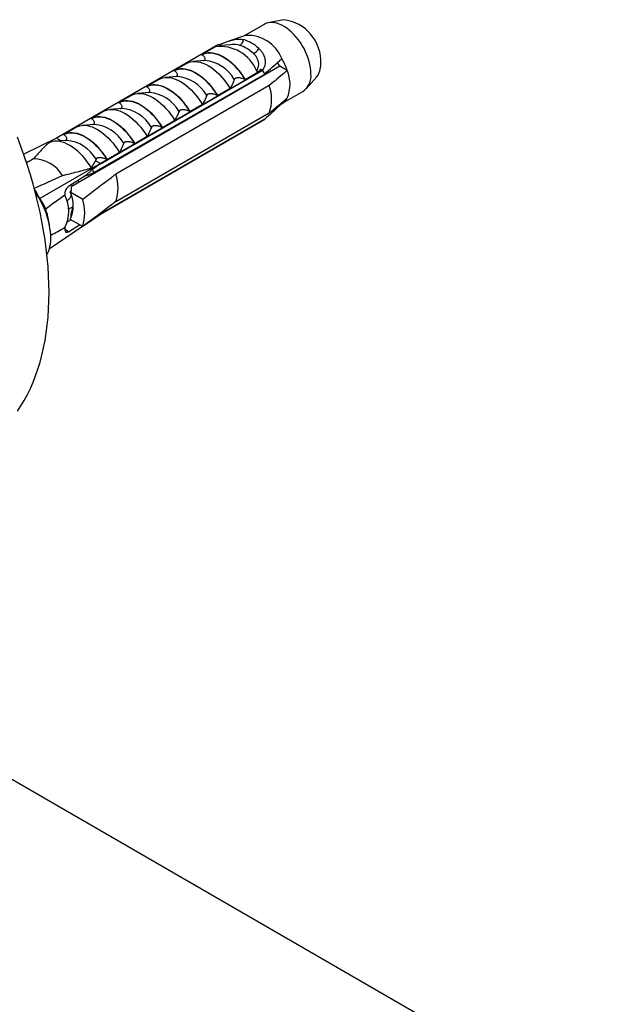
# Model space of a CAD drawing. Units: millimetres. Extents: x 50 to 1009, y 64 to 1435.
# Drawn here: x 671 to 715, y 468 to 541 of the extents above; entities that cross this region are included whole.
import ezdxf

# ---------------------------------------------------------------- set-up
doc = ezdxf.new("R2010")
doc.units = ezdxf.units.MM
doc.header["$LTSCALE"] = 5

msp = doc.modelspace()

# ---------------------------------------------------------------- linework, layer by layer
at = {"color": 7, "linetype": 'Continuous', "lineweight": 25}
for p, q in [((690.606, 541.008), (689.468, 540.776)), ((689.17, 540.664), (687.697, 539.814)), ((687.789, 539.845), (686.464, 539.398)), ((685.794, 539.162), (673.773, 532.223)), ((684.533, 538.42), (685.545, 539.004)), ((685.794, 539.162), (685.912, 539.093)), ((686.683, 539.155), (685.936, 539.096)), ((684.773, 537.982), (683.885, 537.912)), ((684.556, 538.407), (684.533, 538.42)), ((690.335, 537.555), (674.858, 528.621)), ((689.056, 537.279), (677.035, 530.339)), ((677.035, 530.325), (689.056, 537.265)), ((682.483, 537.236), (683.402, 537.767)), ((682.505, 537.223), (682.483, 537.236)), ((688.929, 537.352), (689.056, 537.279)), ((689.056, 537.279), (689.056, 537.265)), ((690.335, 537.555), (690.168, 537.845)), ((690.882, 537.24), (690.335, 537.555)), ((676.551, 529.675), (689.208, 536.981)), ((680.432, 536.053), (681.351, 536.583)), ((682.722, 536.798), (681.834, 536.728)), ((687.771, 536.551), (687.748, 536.564)), ((688.783, 537.135), (687.771, 536.551)), ((689.225, 536.914), (689.202, 536.98)), ((692.291, 535.887), (693.061, 536.756)), ((689.546, 536.133), (678.162, 529.561)), ((680.455, 536.039), (680.432, 536.053)), ((686.64, 535.898), (685.72, 535.367)), ((687.672, 536.018), (687.667, 536.092)), ((690.489, 534.786), (692.045, 535.684)), ((678.381, 534.869), (679.301, 535.4)), ((680.672, 535.614), (679.784, 535.544)), ((685.72, 535.367), (685.697, 535.381)), ((686.258, 535.202), (686.253, 535.275)), ((678.621, 534.431), (677.733, 534.36)), ((678.404, 534.856), (678.381, 534.869)), ((684.589, 534.714), (683.67, 534.183)), ((684.844, 534.385), (684.839, 534.459)), ((690.477, 534.779), (690.418, 534.813)), ((676.331, 533.685), (677.25, 534.216)), ((676.354, 533.672), (676.331, 533.685)), ((689.208, 533.634), (676.69, 526.407)), ((689.056, 533.526), (677.035, 526.586)), ((689.056, 533.512), (677.035, 526.572)), ((678.162, 527.52), (689.546, 534.092)), ((682.538, 533.53), (681.619, 533)), ((683.43, 533.569), (683.424, 533.643)), ((683.67, 534.183), (683.647, 534.197)), ((689.056, 533.526), (689.056, 533.512)), ((674.28, 532.501), (675.199, 533.032)), ((676.571, 533.247), (675.683, 533.177)), ((681.619, 533), (681.596, 533.013)), ((682.015, 532.752), (682.01, 532.826)), ((673.773, 532.223), (671.338, 531.043)), ((674.52, 532.063), (673.632, 531.993)), ((674.106, 532.03), (673.773, 532.223)), ((674.303, 532.488), (674.28, 532.501)), ((680.488, 532.347), (679.569, 531.816)), ((679.569, 531.816), (679.546, 531.829)), ((680.601, 531.936), (680.596, 532.01)), ((676.704, 530.661), (676.661, 530.555)), ((677.518, 530.632), (677.495, 530.645)), ((678.437, 531.163), (677.518, 530.632)), ((679.187, 531.12), (679.182, 531.193)), ((677.035, 530.339), (672.539, 527.744)), ((676.425, 529.911), (675.953, 529.45)), ((676.359, 530.026), (676.661, 530.555)), ((677.035, 530.339), (676.661, 530.555)), ((677.035, 530.325), (677.035, 530.339)), ((677.773, 530.303), (677.768, 530.377)), ((675.953, 529.45), (674.664, 528.641)), ((676.359, 529.487), (676.351, 529.599)), ((674.858, 528.621), (674.854, 528.286)), ((674.393, 528.144), (674.393, 527.998)), ((674.854, 528.286), (674.784, 528.245)), ((674.784, 528.245), (675.712, 527.71)), ((674.858, 526.579), (675.005, 527.198)), ((673.254, 525.791), (673.125, 526.423)), ((675.712, 525.668), (674.784, 526.204)), ((674.855, 526.338), (674.858, 526.579)), ((677.035, 526.572), (675.801, 525.735)), ((677.035, 526.572), (677.035, 526.586)), ((675.707, 525.671), (673.238, 523.997)), ((674.393, 525.596), (674.393, 525.45)), ((674.85, 526.166), (674.597, 526.02)), ((674.847, 526.168), (674.599, 526.025)), ((674.664, 525.293), (675.477, 525.804)), ((824.346, 395.841), (624.73, 511.076))]:
    msp.add_line(p, q, dxfattribs=at)
at = {"color": 8, "linetype": 'Continuous', "lineweight": 25}
msp.add_line((674.664, 525.293), (674.393, 525.45), dxfattribs=at)
at = {"color": 7, "linetype": 'Continuous', "lineweight": 25, "flags": 128}
for points in [[(692.64, 537), (692.632, 537.219), (692.607, 537.445), (692.565, 537.677), (692.507, 537.914), (692.433, 538.152), (692.344, 538.391), (692.241, 538.628), (692.124, 538.861), (691.995, 539.089), (691.854, 539.309), (691.703, 539.519), (691.542, 539.719), (691.374, 539.905), (691.2, 540.077), (691.021, 540.234), (690.838, 540.373), (690.653, 540.494), (690.468, 540.596), (690.285, 540.678), (690.103, 540.739), (689.926, 540.779), (689.755, 540.797), (689.591, 540.794), (689.435, 540.769), (689.289, 540.722), (689.17, 540.664)], [(683.402, 537.767), (683.549, 537.837), (683.708, 537.885), (683.877, 537.911), (684.054, 537.915), (684.238, 537.896), (684.429, 537.855), (684.624, 537.792), (684.821, 537.708), (685.021, 537.603), (685.22, 537.478), (685.418, 537.334), (685.613, 537.171), (685.803, 536.993), (685.988, 536.798), (686.165, 536.59), (686.333, 536.369), (686.492, 536.138), (686.64, 535.898)], [(684.533, 538.42), (684.681, 538.49), (684.839, 538.538), (685.008, 538.564), (685.185, 538.568), (685.37, 538.549), (685.56, 538.508), (685.755, 538.445), (685.953, 538.361), (686.152, 538.256), (686.351, 538.131), (686.549, 537.987), (686.744, 537.825), (686.935, 537.646), (687.119, 537.451), (687.296, 537.243), (687.465, 537.023), (687.623, 536.791), (687.771, 536.551)], [(684.556, 538.407), (684.702, 538.474), (684.859, 538.52), (685.025, 538.544), (685.2, 538.547), (685.382, 538.527), (685.569, 538.486), (685.761, 538.424), (685.956, 538.341), (686.152, 538.237), (686.348, 538.114), (686.543, 537.973), (686.735, 537.814), (686.922, 537.638), (687.104, 537.448), (687.279, 537.243), (687.445, 537.027), (687.602, 536.8), (687.748, 536.564)], [(682.483, 537.236), (682.63, 537.306), (682.789, 537.354), (682.957, 537.38), (683.135, 537.384), (683.319, 537.365), (683.509, 537.324), (683.704, 537.262), (683.902, 537.177), (684.101, 537.072), (684.301, 536.947), (684.499, 536.803), (684.694, 536.641), (684.884, 536.462), (685.068, 536.268), (685.246, 536.059), (685.414, 535.839), (685.573, 535.608), (685.72, 535.367)], [(682.505, 537.223), (682.652, 537.29), (682.808, 537.336), (682.975, 537.36), (683.15, 537.363), (683.331, 537.344), (683.519, 537.303), (683.711, 537.24), (683.905, 537.157), (684.101, 537.054), (684.298, 536.931), (684.492, 536.789), (684.684, 536.63), (684.872, 536.454), (685.053, 536.264), (685.228, 536.06), (685.395, 535.843), (685.551, 535.616), (685.697, 535.381)], [(681.351, 536.583), (681.499, 536.653), (681.657, 536.701), (681.826, 536.727), (682.003, 536.731), (682.188, 536.712), (682.378, 536.671), (682.573, 536.608), (682.771, 536.524), (682.97, 536.419), (683.169, 536.294), (683.367, 536.15), (683.562, 535.988), (683.753, 535.809), (683.937, 535.615), (684.114, 535.406), (684.283, 535.186), (684.441, 534.954), (684.589, 534.714)], [(680.432, 536.053), (680.579, 536.123), (680.738, 536.171), (680.907, 536.197), (681.084, 536.2), (681.268, 536.182), (681.459, 536.141), (681.654, 536.078), (681.852, 535.993), (682.051, 535.888), (682.25, 535.763), (682.448, 535.619), (682.643, 535.457), (682.833, 535.278), (683.018, 535.084), (683.195, 534.876), (683.364, 534.655), (683.522, 534.424), (683.67, 534.183)], [(680.455, 536.039), (680.601, 536.106), (680.758, 536.152), (680.924, 536.177), (681.099, 536.179), (681.281, 536.16), (681.468, 536.119), (681.66, 536.056), (681.855, 535.973), (682.051, 535.87), (682.247, 535.747), (682.442, 535.605), (682.633, 535.446), (682.821, 535.271), (683.003, 535.08), (683.178, 534.876), (683.344, 534.659), (683.501, 534.432), (683.647, 534.197)], [(678.381, 534.869), (678.529, 534.939), (678.688, 534.987), (678.856, 535.013), (679.033, 535.016), (679.218, 534.998), (679.408, 534.957), (679.603, 534.894), (679.801, 534.81), (680, 534.705), (680.2, 534.579), (680.397, 534.435), (680.592, 534.273), (680.783, 534.094), (680.967, 533.9), (681.144, 533.692), (681.313, 533.471), (681.472, 533.24), (681.619, 533)], [(678.404, 534.856), (678.55, 534.923), (678.707, 534.969), (678.874, 534.993), (679.048, 534.995), (679.23, 534.976), (679.418, 534.935), (679.609, 534.873), (679.804, 534.789), (680, 534.686), (680.196, 534.563), (680.391, 534.421), (680.583, 534.262), (680.77, 534.087), (680.952, 533.896), (681.127, 533.692), (681.293, 533.476), (681.45, 533.249), (681.596, 533.013)], [(679.301, 535.4), (679.448, 535.469), (679.607, 535.518), (679.775, 535.543), (679.953, 535.547), (680.137, 535.528), (680.327, 535.487), (680.522, 535.425), (680.72, 535.34), (680.919, 535.235), (681.119, 535.11), (681.317, 534.966), (681.512, 534.804), (681.702, 534.625), (681.886, 534.431), (682.064, 534.222), (682.232, 534.002), (682.391, 533.771), (682.538, 533.53)], [(677.25, 534.216), (677.398, 534.286), (677.556, 534.334), (677.725, 534.36), (677.902, 534.363), (678.086, 534.345), (678.277, 534.304), (678.472, 534.241), (678.67, 534.157), (678.869, 534.051), (679.068, 533.926), (679.266, 533.782), (679.461, 533.62), (679.651, 533.441), (679.836, 533.247), (680.013, 533.039), (680.182, 532.818), (680.34, 532.587), (680.488, 532.347)], [(676.331, 533.685), (676.478, 533.755), (676.637, 533.803), (676.806, 533.829), (676.983, 533.833), (677.167, 533.814), (677.358, 533.773), (677.552, 533.71), (677.75, 533.626), (677.95, 533.521), (678.149, 533.396), (678.347, 533.252), (678.542, 533.089), (678.732, 532.911), (678.917, 532.716), (679.094, 532.508), (679.262, 532.287), (679.421, 532.056), (679.569, 531.816)], [(676.354, 533.672), (676.5, 533.739), (676.657, 533.785), (676.823, 533.809), (676.998, 533.811), (677.18, 533.792), (677.367, 533.751), (677.559, 533.689), (677.753, 533.606), (677.95, 533.502), (678.146, 533.379), (678.34, 533.238), (678.532, 533.078), (678.72, 532.903), (678.902, 532.712), (679.076, 532.508), (679.243, 532.292), (679.4, 532.065), (679.546, 531.829)], [(675.199, 533.032), (675.347, 533.102), (675.506, 533.15), (675.674, 533.176), (675.851, 533.18), (676.036, 533.161), (676.226, 533.12), (676.421, 533.057), (676.619, 532.973), (676.818, 532.868), (677.018, 532.743), (677.215, 532.598), (677.41, 532.436), (677.601, 532.257), (677.785, 532.063), (677.962, 531.855), (678.131, 531.634), (678.29, 531.403), (678.437, 531.163)], [(673.221, 520.789), (673.213, 521.42), (673.188, 522.059), (673.146, 522.707), (673.088, 523.362), (673.014, 524.025), (672.923, 524.694), (672.816, 525.37), (672.692, 526.05), (672.553, 526.735), (672.397, 527.424), (672.226, 528.117), (672.039, 528.812), (671.836, 529.509), (671.618, 530.208), (671.385, 530.907), (671.137, 531.606), (670.875, 532.305)], [(674.28, 532.501), (674.428, 532.571), (674.586, 532.619), (674.755, 532.645), (674.932, 532.649), (675.117, 532.63), (675.307, 532.589), (675.502, 532.526), (675.7, 532.442), (675.899, 532.337), (676.098, 532.212), (676.296, 532.068), (676.491, 531.906), (676.681, 531.727), (676.866, 531.532), (677.043, 531.324), (677.212, 531.104), (677.37, 530.872), (677.518, 530.632)], [(674.303, 532.488), (674.449, 532.555), (674.606, 532.601), (674.772, 532.625), (674.947, 532.628), (675.129, 532.608), (675.316, 532.567), (675.508, 532.505), (675.703, 532.422), (675.899, 532.318), (676.095, 532.195), (676.29, 532.054), (676.482, 531.895), (676.669, 531.719), (676.851, 531.529), (677.026, 531.324), (677.192, 531.108), (677.349, 530.881), (677.495, 530.645)], [(676.359, 530.026), (676.213, 530.259), (676.056, 530.484), (675.89, 530.698), (675.715, 530.901), (675.534, 531.089), (675.347, 531.263), (675.156, 531.421), (674.963, 531.562), (674.768, 531.684), (674.573, 531.787), (674.379, 531.87), (674.188, 531.933), (674.001, 531.974), (673.82, 531.995), (673.646, 531.994), (673.479, 531.971), (673.323, 531.928), (673.176, 531.863)], [(670.875, 511.982), (671.137, 512.378), (671.385, 512.791), (671.618, 513.222), (671.836, 513.669), (672.039, 514.132), (672.226, 514.611), (672.397, 515.106), (672.553, 515.615), (672.692, 516.139), (672.816, 516.677), (672.923, 517.229), (673.014, 517.793), (673.088, 518.37), (673.146, 518.958), (673.188, 519.558), (673.213, 520.169), (673.221, 520.789)]]:
    msp.add_lwpolyline(points, dxfattribs=at)
at = {"color": 7, "linetype": 'Continuous', "lineweight": 25}
for centre, radius, start, end in [((690.245, 537.904), 3.125, 356.71203, 83.35461), ((687.2, 539.536), 0.429, 284.68693, 359.89945), ((686.807, 536.786), 2.869, 46.64399, 73.36139), ((687.939, 537.118), 2.731, 21.68189, 93.14098), ((685.925, 536.114), 2.903, 22.1372, 97.86818), ((686.548, 536.577), 2.656, 46.64399, 73.36139), ((688.087, 539.232), 0.778, 291.44715, 332.48636), ((686.317, 535.69), 4.82, 18.74869, 30.36343), ((684.191, 534.47), 5.61, 26.59289, 29.87951), ((688.418, 536.219), 2.667, 337.49744, 22.50256), ((691.914, 537.648), 1.453, 322.14935, 3.04169), ((691.199, 536.86), 1.448, 305.73711, 5.57507), ((686.695, 535.112), 3.028, 340.30322, 19.69678), ((689.954, 535.69), 1.05, 299.84118, 332.07676), ((688.502, 534.47), 1.094, 300.39453, 310.17121), ((671.991, 528.092), 2.614, 31.67064, 88.33474), ((671.538, 527.165), 5.606, 26.59208, 29.32946), ((675.355, 528.54), 2.986, 340.01359, 19.98641), ((667.173, 524.599), 6.187, 2.4732, 35.57793), ((672, 526.797), 2.678, 333.34692, 26.65308), ((672.688, 527.225), 2.331, 334.03284, 25.96716), ((672.378, 526.689), 3.486, 342.97707, 17.02293), ((669.077, 525.588), 4.133, 11.66435, 19.61956), ((670.678, 524.788), 2.676, 333.1298, 1.68026)]:
    msp.add_arc(centre, radius, start, end, dxfattribs=at)
at = {"color": 8, "linetype": 'Continuous', "lineweight": 25}
for centre in [(684.535, 535.209), (682.484, 534.025), (680.433, 532.842), (678.383, 531.658), (676.332, 530.474), (674.282, 529.29)]:
    msp.add_arc(centre, 2.783, 29.50454, 85.08613, dxfattribs=at)
at = {"color": 7, "linetype": 'Continuous', "lineweight": 25}
for centre, major_axis, ratio, start_param, end_param in [((714.319, 551.863), (48.538, 25.62), 0.03621, 2.60757, 2.629284), ((714.319, 551.863), (52.519, 33.032), 0.036216, 2.337133, 2.353748), ((714.319, 551.863), (48.538, 25.62), 0.03621, 3.639619, 3.72117), ((674.664, 528.315), (0.188, 0.353), 0.552716, 0.766056, 2.336853), ((714.319, 551.863), (46.459, 29.22), 0.036216, 2.581639, 2.644862), ((714.319, 551.863), (52.519, 33.032), 0.036216, 3.888161, 3.900504), ((714.319, 551.863), (46.459, 29.22), 0.036216, 3.610372, 3.655998), ((674.664, 525.62), (0.188, 0.353), 0.552716, 2.336853, 3.907649)]:
    msp.add_ellipse(centre, major_axis=major_axis, ratio=ratio, start_param=start_param, end_param=end_param, dxfattribs=at)
for points, knots in [([(685.8, 539.152), (685.882, 539.183), (686.049, 539.247), (686.308, 539.345), (686.569, 539.435), (686.823, 539.508), (687.068, 539.558), (687.283, 539.576), (687.471, 539.569), (687.576, 539.547), (687.629, 539.535)], [0, 0, 0, 0, 0.129636, 0.263027, 0.39267, 0.526141, 0.654512, 0.786575, 0.89241, 1, 1, 1, 1]), ([(685.528, 538.99), (685.521, 538.987), (685.508, 538.981), (685.504, 538.98), (685.515, 538.987), (685.534, 538.998), (685.545, 539.004)], [0, 0, 0, 0, 0.201693, 0.403547, 0.674276, 1, 1, 1, 1]), ([(688.777, 538.873), (688.839, 538.811), (688.964, 538.688), (689.104, 538.469), (689.199, 538.233), (689.244, 537.992), (689.239, 537.759), (689.196, 537.563), (689.131, 537.401), (689.077, 537.317), (689.05, 537.275)], [0, 0, 0, 0, 0.137359, 0.274639, 0.412412, 0.55017, 0.680488, 0.810815, 0.905407, 1, 1, 1, 1]), ([(684.677, 537.974), (684.696, 537.982), (684.736, 537.999), (684.777, 538.044), (684.798, 538.113), (684.778, 538.193), (684.726, 538.27), (684.657, 538.342), (684.592, 538.384), (684.556, 538.407)], [0, 0, 0, 0, 0.080466, 0.17372, 0.303026, 0.503291, 0.654876, 0.810715, 1, 1, 1, 1]), ([(688.615, 537.208), (688.65, 537.27), (688.712, 537.379), (688.759, 537.568), (688.769, 537.752), (688.739, 537.944), (688.668, 538.135), (688.551, 538.33), (688.434, 538.446), (688.372, 538.508)], [0, 0, 0, 0, 0.181576, 0.319527, 0.457359, 0.588801, 0.720128, 0.850061, 1, 1, 1, 1]), ([(689.208, 536.981), (689.585, 537.317), (690.012, 537.698), (690.428, 538.082), (690.477, 538.127)], [0, 0, 0, 0, 0.883087, 1, 1, 1, 1]), ([(682.626, 536.791), (682.645, 536.799), (682.685, 536.815), (682.726, 536.861), (682.748, 536.929), (682.727, 537.009), (682.676, 537.087), (682.607, 537.158), (682.541, 537.2), (682.505, 537.223)], [0, 0, 0, 0, 0.080466, 0.17372, 0.303026, 0.503291, 0.654876, 0.810715, 1, 1, 1, 1]), ([(688.783, 537.135), (688.763, 537.134), (688.728, 537.133), (688.678, 537.148), (688.64, 537.174), (688.623, 537.197), (688.615, 537.208)], [0, 0, 0, 0, 0.324721, 0.596653, 0.80074, 1, 1, 1, 1]), ([(688.929, 537.352), (688.911, 537.336), (688.876, 537.302), (688.828, 537.229), (688.801, 537.172), (688.783, 537.135)], [0, 0, 0, 0, 0.248711, 0.503894, 1, 1, 1, 1]), ([(690.882, 537.24), (690.818, 537.187), (690.374, 536.817), (689.928, 536.449), (689.546, 536.133)], [0, 0, 0, 0, 0.143461, 1, 1, 1, 1]), ([(686.957, 536.58), (686.91, 536.465), (686.815, 536.236), (686.698, 536.011), (686.64, 535.898)], [0, 0, 0, 0, 0.499575, 1, 1, 1, 1]), ([(687.748, 536.564), (687.713, 536.583), (687.642, 536.62), (687.528, 536.658), (687.416, 536.684), (687.304, 536.699), (687.192, 536.701), (687.092, 536.685), (687.02, 536.656), (686.976, 536.619), (686.963, 536.592), (686.957, 536.58)], [0, 0, 0, 0, 0.148179, 0.30065, 0.412199, 0.526218, 0.660577, 0.762517, 0.846641, 0.930852, 1, 1, 1, 1]), ([(680.576, 535.607), (680.594, 535.615), (680.635, 535.632), (680.676, 535.677), (680.697, 535.746), (680.676, 535.825), (680.625, 535.903), (680.556, 535.974), (680.491, 536.016), (680.455, 536.039)], [0, 0, 0, 0, 0.080466, 0.17372, 0.303026, 0.503291, 0.654876, 0.810715, 1, 1, 1, 1]), ([(688.15, 536.294), (688.147, 536.314), (688.144, 536.336), (688.137, 536.357), (688.136, 536.357)], [0, 0, 0, 0, 0.964544, 1, 1, 1, 1]), ([(684.906, 535.396), (684.859, 535.282), (684.765, 535.053), (684.648, 534.827), (684.589, 534.714)], [0, 0, 0, 0, 0.499575, 1, 1, 1, 1]), ([(685.697, 535.381), (685.662, 535.399), (685.591, 535.436), (685.477, 535.474), (685.365, 535.5), (685.254, 535.516), (685.141, 535.518), (685.041, 535.502), (684.97, 535.472), (684.926, 535.436), (684.912, 535.408), (684.906, 535.396)], [0, 0, 0, 0, 0.148179, 0.30065, 0.412199, 0.526218, 0.660577, 0.762517, 0.846641, 0.930852, 1, 1, 1, 1]), ([(686.736, 535.477), (686.732, 535.498), (686.729, 535.521), (686.721, 535.543), (686.721, 535.545)], [0, 0, 0, 0, 0.899553, 1, 1, 1, 1]), ([(689.546, 534.092), (689.928, 534.407), (690.374, 534.776), (690.818, 535.145), (690.882, 535.198)], [0, 0, 0, 0, 0.856539, 1, 1, 1, 1]), ([(678.525, 534.423), (678.544, 534.431), (678.584, 534.448), (678.625, 534.493), (678.647, 534.562), (678.626, 534.641), (678.575, 534.719), (678.505, 534.79), (678.44, 534.832), (678.404, 534.856)], [0, 0, 0, 0, 0.080466, 0.17372, 0.303026, 0.503291, 0.654876, 0.810715, 1, 1, 1, 1]), ([(683.647, 534.197), (683.612, 534.215), (683.541, 534.252), (683.427, 534.29), (683.315, 534.316), (683.203, 534.332), (683.09, 534.334), (682.99, 534.318), (682.919, 534.288), (682.875, 534.252), (682.862, 534.225), (682.856, 534.212)], [0, 0, 0, 0, 0.148179, 0.30065, 0.412199, 0.526218, 0.660577, 0.762517, 0.846641, 0.930852, 1, 1, 1, 1]), ([(685.321, 534.661), (685.318, 534.681), (685.315, 534.704), (685.307, 534.727), (685.306, 534.729)], [0, 0, 0, 0, 0.899553, 1, 1, 1, 1]), ([(690.477, 534.779), (690.428, 534.734), (690.012, 534.35), (689.585, 533.969), (689.208, 533.634)], [0, 0, 0, 0, 0.116913, 1, 1, 1, 1]), ([(676.475, 533.239), (676.493, 533.247), (676.533, 533.264), (676.574, 533.309), (676.596, 533.378), (676.575, 533.457), (676.524, 533.535), (676.455, 533.607), (676.389, 533.649), (676.354, 533.672)], [0, 0, 0, 0, 0.080466, 0.17372, 0.303026, 0.503291, 0.654876, 0.810715, 1, 1, 1, 1]), ([(682.856, 534.212), (682.808, 534.098), (682.714, 533.869), (682.597, 533.643), (682.538, 533.53)], [0, 0, 0, 0, 0.499575, 1, 1, 1, 1]), ([(683.907, 533.844), (683.904, 533.865), (683.9, 533.888), (683.893, 533.91), (683.892, 533.913)], [0, 0, 0, 0, 0.899553, 1, 1, 1, 1]), ([(680.805, 533.028), (680.758, 532.914), (680.663, 532.685), (680.546, 532.459), (680.488, 532.347)], [0, 0, 0, 0, 0.499575, 1, 1, 1, 1]), ([(681.596, 533.013), (681.561, 533.031), (681.49, 533.068), (681.376, 533.107), (681.264, 533.133), (681.152, 533.148), (681.04, 533.15), (680.94, 533.134), (680.868, 533.105), (680.824, 533.068), (680.811, 533.041), (680.805, 533.028)], [0, 0, 0, 0, 0.148179, 0.30065, 0.412199, 0.526218, 0.660577, 0.762517, 0.846641, 0.930852, 1, 1, 1, 1]), ([(682.493, 533.028), (682.49, 533.049), (682.486, 533.072), (682.479, 533.094), (682.478, 533.096)], [0, 0, 0, 0, 0.899553, 1, 1, 1, 1]), ([(674.424, 532.055), (674.443, 532.063), (674.483, 532.08), (674.524, 532.126), (674.545, 532.194), (674.524, 532.274), (674.473, 532.351), (674.404, 532.423), (674.339, 532.465), (674.303, 532.488)], [0, 0, 0, 0, 0.080466, 0.17372, 0.303026, 0.503291, 0.654876, 0.810715, 1, 1, 1, 1]), ([(681.079, 532.212), (681.076, 532.232), (681.072, 532.255), (681.064, 532.278), (681.064, 532.28)], [0, 0, 0, 0, 0.899553, 1, 1, 1, 1]), ([(673.176, 531.863), (672.981, 531.673), (672.689, 531.389), (672.323, 531.001), (672.152, 530.803), (672.067, 530.704)], [0, 0, 0, 0, 0.499601, 0.749716, 1, 1, 1, 1]), ([(678.754, 531.845), (678.707, 531.73), (678.613, 531.501), (678.496, 531.276), (678.437, 531.163)], [0, 0, 0, 0, 0.499575, 1, 1, 1, 1]), ([(679.546, 531.829), (679.511, 531.847), (679.44, 531.885), (679.325, 531.923), (679.214, 531.949), (679.102, 531.964), (678.989, 531.966), (678.889, 531.95), (678.818, 531.921), (678.774, 531.884), (678.76, 531.857), (678.754, 531.845)], [0, 0, 0, 0, 0.148179, 0.30065, 0.412199, 0.526218, 0.660577, 0.762517, 0.846641, 0.930852, 1, 1, 1, 1]), ([(679.665, 531.395), (679.661, 531.416), (679.658, 531.439), (679.65, 531.461), (679.649, 531.463)], [0, 0, 0, 0, 0.899553, 1, 1, 1, 1]), ([(677.495, 530.645), (677.46, 530.664), (677.389, 530.701), (677.275, 530.739), (677.163, 530.765), (677.051, 530.78), (676.938, 530.782), (676.839, 530.766), (676.767, 530.737), (676.723, 530.7), (676.71, 530.673), (676.704, 530.661)], [0, 0, 0, 0, 0.148179, 0.30065, 0.412199, 0.526218, 0.660577, 0.762517, 0.846641, 0.930852, 1, 1, 1, 1]), ([(678.25, 530.579), (678.247, 530.599), (678.244, 530.622), (678.236, 530.645), (678.235, 530.647)], [0, 0, 0, 0, 0.899553, 1, 1, 1, 1]), ([(674.216, 529.464), (674.398, 529.507), (674.762, 529.592), (675.479, 529.777), (676.007, 529.926), (676.359, 530.026)], [0, 0, 0, 0, 0.249637, 0.499482, 1, 1, 1, 1]), ([(675.712, 527.71), (676.423, 528.246), (677.24, 528.862), (678.055, 529.48), (678.162, 529.561)], [0, 0, 0, 0, 0.869126, 1, 1, 1, 1]), ([(675.953, 529.45), (676.076, 529.496), (676.275, 529.571), (676.474, 529.646), (676.551, 529.675)], [0, 0, 0, 0, 0.6149883, 1, 1, 1, 1]), ([(676.836, 529.762), (676.833, 529.783), (676.829, 529.806), (676.822, 529.828), (676.821, 529.831)], [0, 0, 0, 0, 0.899584, 1, 1, 1, 1]), ([(672.539, 527.744), (672.476, 527.872), (672.383, 528.064), (672.242, 528.294), (672.166, 528.397), (672.135, 528.438)], [0, 0, 0, 0, 0.545118, 0.818998, 1, 1, 1, 1]), ([(674.944, 528.67), (674.944, 528.709), (674.944, 528.755), (674.933, 528.801), (674.931, 528.809)], [0, 0, 0, 0, 0.827073, 1, 1, 1, 1]), ([(675.422, 528.946), (675.418, 528.966), (675.409, 529.016), (675.391, 529.064), (675.381, 529.091)], [0, 0, 0, 0, 0.417139, 1, 1, 1, 1]), ([(672.97, 526.975), (672.94, 527.046), (672.88, 527.187), (672.739, 527.448), (672.619, 527.625), (672.539, 527.744)], [0, 0, 0, 0, 0.248681, 0.498086, 1, 1, 1, 1]), ([(674.536, 527.574), (674.592, 527.616), (674.714, 527.705), (674.822, 527.856), (674.856, 527.968), (674.863, 527.991)], [0, 0, 0, 0, 0.406645, 0.87734, 1, 1, 1, 1]), ([(674.65, 527.009), (674.672, 527.011), (674.78, 527.024), (674.898, 527.072), (674.978, 527.137), (674.993, 527.149)], [0, 0, 0, 0, 0.164716, 0.843825, 1, 1, 1, 1]), ([(678.162, 527.52), (678.055, 527.439), (677.24, 526.821), (676.423, 526.204), (675.712, 525.668)], [0, 0, 0, 0, 0.130874, 1, 1, 1, 1])]:
    msp.add_open_spline(points, degree=3, knots=knots, dxfattribs=at)
at = {"color": 8, "linetype": 'Continuous', "lineweight": 25}
msp.add_open_spline([(687.309, 539.122), (687.24, 539.136), (687.112, 539.162), (686.898, 539.168), (686.752, 539.159), (686.683, 539.154)], degree=3, knots=[0, 0, 0, 0, 0.380134, 0.706847, 1, 1, 1, 1], dxfattribs=at)

doc.saveas('drawing.dxf')
